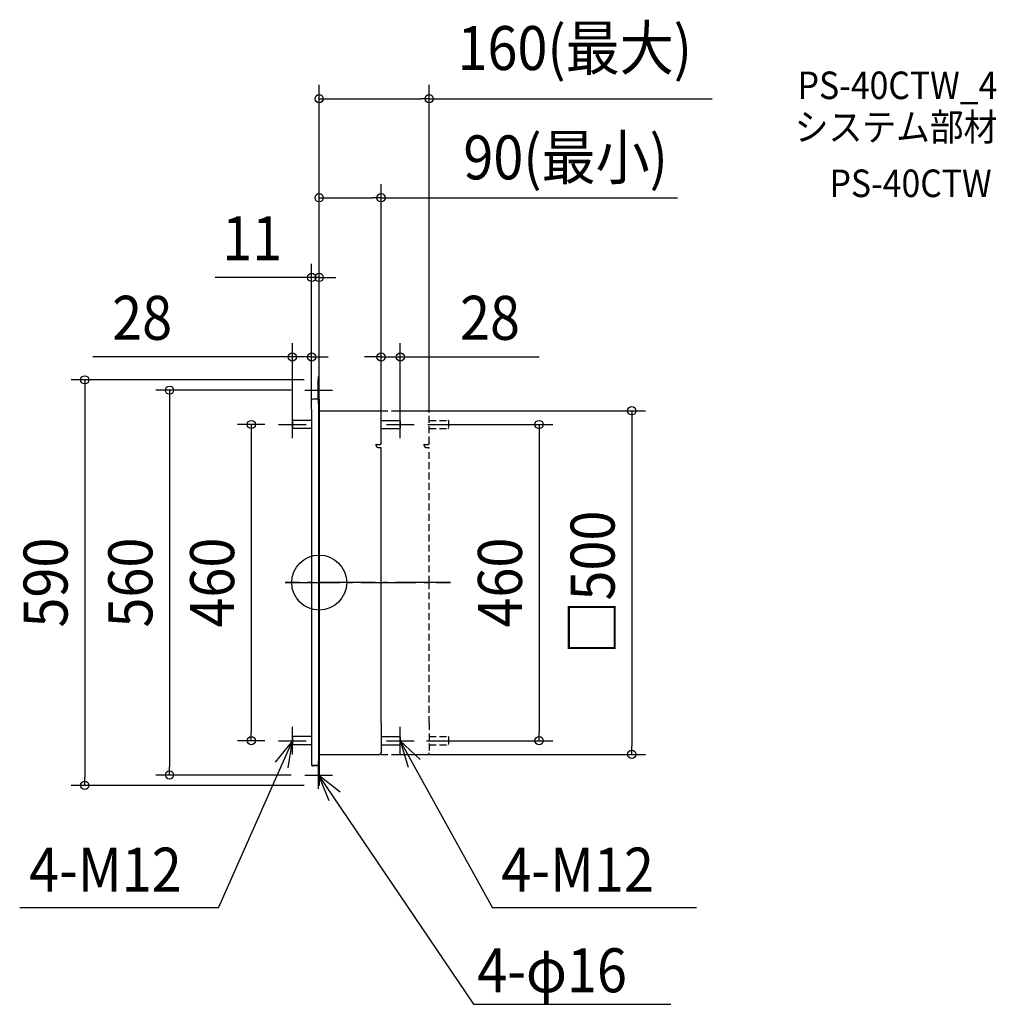
# Model space of a CAD drawing. Extents: x -436 to 985, y -614 to 819.
import ezdxf
from ezdxf.enums import TextEntityAlignment as Align

# ---------------------------------------------------------------- set-up
doc = ezdxf.new("R2010")
doc.units = 0
doc.header["$LTSCALE"] = 20
doc.header["$PDMODE"] = 3
doc.header["$PDSIZE"] = -2
doc.linetypes.add('DASHDOT', pattern=[5.5, 4, -0.6, 0.3, -0.6])
doc.linetypes.add('DASHED', pattern=[0.75, 0.5, -0.25])
doc.layers.get('DEFPOINTS').update_dxf_attribs({"linetype": 'CONTINUOUS'})
for name, color, linetype in [('ARRANGE', 1, 'CONTINUOUS'), ('BASIS', 6, 'DASHDOT'), ('DETAIL', 5, 'CONTINUOUS'), ('ETC', 61, 'CONTINUOUS'), ('NOTE', 4, 'CONTINUOUS'), ('OUTLINE', 3, 'CONTINUOUS'), ('SIZE', 30, 'CONTINUOUS')]:
    doc.layers.add(name, color=color, linetype=linetype)
doc.styles.get("Standard").update_dxf_attribs({"font": 'SIMPLEX.shx', "width": 0.9, "height": 64, "bigfont": 'BIGFONT.shx'})

msp = doc.modelspace()

# ---------------------------------------------------------------- linework, layer by layer
at = {"layer": 'ARRANGE', "color": 1, "linetype": 'CONTINUOUS'}
msp.add_circle((0, 0), 40, dxfattribs=at)
msp.add_point((0, 0), dxfattribs=at)
at = {"layer": 'BASIS', "color": 6, "linetype": 'DASHDOT'}
for p, q in [((-49.454797, 0), (191.218374, 0)), ((191.218374, 0), (-49.454797, 0)), ((191.218374, 0), (-49.454797, 0))]:
    msp.add_line(p, q, dxfattribs=at)
at = {"layer": 'DEFPOINTS', "color": 30, "linetype": 'CONTINUOUS'}
for p in [(160, 703.973412), (90, 559.907875), (0, 443.988389), (-11, 328.233484), (118, 328.233484), (-1.62963, 295), (-20.814815, 280), (0, 272), (0, 272), (0, 272), (87.555556, 250), (-59, 230), (-11, 242.203704), (-11, 242.203704), (90, 229.555556), (90, 229.555556), (138, 230), (-39, 222.490741), (118, 222.490741), (160, 227.454334), (-98.733249, -230), (-59, -230), (136.057148, -230), (319.926495, -230), (87.555556, -250), (454.716789, -250), (-217.734609, -280), (-20.814815, -280), (-341.016055, -295), (-1.62963, -295)]:
    msp.add_point(p, dxfattribs=at)
at = {"layer": 'DETAIL', "color": 5, "linetype": 'CONTINUOUS'}
for p, q in [((-1.62963, 268.055556), (-1.62963, 295)), ((-1.62963, 295), (-1.62963, 267.546296)), ((0, 295), (-1.62963, 295)), ((-0.814815, 267.648148), (-0.814815, 295)), ((-0.814815, 295), (-0.814815, 267.546296)), ((0, 267.648148), (0, 295)), ((-11, 251.759259), (-11, 265.203704)), ((-1.62963, 266.833333), (-9.37037, 266.833333)), ((0, 268.055556), (-0.814815, 268.055556)), ((-0.814815, 266.731481), (-0.814815, 0)), ((0, 266.731481), (0, 0)), ((-11, 251.759259), (-11, 0)), ((0, 250), (87.555556, 250)), ((90, 202.479328), (90, 247.555556)), ((-39, 235.490741), (-39, 224.509259)), ((-11, 236), (-38.490741, 236)), ((90, 236), (117.490741, 236)), ((118, 235.490741), (118, 224.509259)), ((-11, 224), (-38.490741, 224)), ((90, 224), (117.490741, 224)), ((82.576693, 201.498656), (83.634259, 200.750845)), ((83.634259, 200.750845), (87.555556, 200.750845)), ((87.555556, 200.750845), (88.098976, 200.794097)), ((88.098976, 200.794097), (88.617296, 200.922404)), ((88.617296, 200.922404), (89.078605, 201.127361)), ((89.078605, 201.127361), (89.467525, 201.402369)), ((89.467525, 201.402369), (89.757377, 201.728564)), ((89.938832, 202.095071), (89.757377, 201.728564)), ((90, 202.479328), (89.938832, 202.095071)), ((85.925926, 196.712963), (90, 196.712963)), ((90, 0), (90, 196.712963)), ((-11, 0), (-11, -266.018519)), ((-0.814815, 0), (-0.814815, -295)), ((0, 0), (0, -295)), ((90, -204.351852), (90, 0)), ((90, -204.351852), (90, -247.555556)), ((-39, -224.509259), (-39, -235.490741)), ((-11, -224), (-38.490741, -224)), ((90, -224), (117.490741, -224)), ((118, -224.509259), (118, -235.490741)), ((-11, -236), (-38.490741, -236)), ((90, -236), (117.490741, -236)), ((-11, -251.759259), (-11, -265.203704)), ((0, -250), (87.555556, -250)), ((-0.814815, -266.018519), (-11, -266.018519)), ((-1.62963, -266.018519), (-9.37037, -266.018519)), ((-1.62963, -266.833333), (-9.37037, -266.833333)), ((-1.62963, -268.055556), (-1.62963, -295)), ((-0.814815, -268.055556), (-1.62963, -268.055556)), ((-0.814815, -267.648148), (-0.814815, -295)), ((0, -268.055556), (-0.814815, -268.055556)), ((0, -295), (-1.62963, -295))]:
    msp.add_line(p, q, dxfattribs=at)
at = {"layer": 'DETAIL', "color": 5, "linetype": 'DASHED'}
for p, q in [((0, 250), (157.555556, 250)), ((160, 202.479328), (160, 247.555556)), ((160, 236), (187.490741, 236)), ((188, 235.490741), (188, 224.509259)), ((160, 224), (187.490741, 224)), ((152.576693, 201.498656), (153.634259, 200.750845)), ((153.634259, 200.750845), (157.555556, 200.750845)), ((157.555556, 200.750845), (158.098976, 200.794097)), ((158.098976, 200.794097), (158.617296, 200.922404)), ((158.617296, 200.922404), (159.078605, 201.127361)), ((159.078605, 201.127361), (159.467525, 201.402369)), ((159.467525, 201.402369), (159.757377, 201.728564)), ((159.938832, 202.095071), (159.757377, 201.728564)), ((160, 202.479328), (159.938832, 202.095071)), ((155.925926, 196.712963), (160, 196.712963)), ((160, 0), (160, 196.712963)), ((160, -204.351852), (160, 0)), ((160, -204.351852), (160, -247.555556)), ((160, -224), (187.490741, -224)), ((188, -224.509259), (188, -235.490741)), ((160, -236), (187.490741, -236)), ((0, -250), (157.555556, -250))]:
    msp.add_line(p, q, dxfattribs=at)
at = {"layer": 'DETAIL', "color": 5, "linetype": 'CONTINUOUS'}
for centre, radius, start, end in [((-9.37037, 265.203704), 1.62963, 90, 180), ((-0.814815, 267.546296), 0.814815, 180, 270), ((-1.62963, 267.648148), 0.814815, 270, 271.81229), ((-1.62963, 267.648148), 0.814815, 271.81229, 293.132753), ((-0.814815, 266.731481), 0.814815, 0, 90), ((-1.62963, 267.648148), 1.62963, 340.639093, 0), ((87.555556, 247.555556), 2.444444, 0, 90), ((-38.490741, 235.490741), 0.509259, 90, 180), ((117.490741, 235.490741), 0.509259, 0, 90), ((-38.490741, 224.509259), 0.509259, 180, 270), ((117.490741, 224.509259), 0.509259, 270, 0), ((85.925926, 200.277778), 3.564815, 159.971945, 180), ((85.925926, 200.277778), 3.564815, 180, 270), ((-38.490741, -224.509259), 0.509259, 90, 180), ((117.490741, -224.509259), 0.509259, 0, 90), ((-38.490741, -235.490741), 0.509259, 180, 270), ((117.490741, -235.490741), 0.509259, 270, 0), ((87.555556, -247.555556), 2.444444, 270, 0), ((-9.37037, -265.203704), 1.62963, 210, 270), ((-1.62963, -267.648148), 1.62963, 60, 90), ((-1.62963, -267.648148), 0.814815, 88.18771, 90), ((-1.62963, -267.648148), 0.814815, 0, 88.18771)]:
    msp.add_arc(centre, radius, start, end, dxfattribs=at)
at = {"layer": 'DETAIL', "color": 5, "linetype": 'DASHED'}
for centre, radius, start, end in [((157.555556, 247.555556), 2.444444, 0, 90), ((187.490741, 235.490741), 0.509259, 0, 90), ((187.490741, 224.509259), 0.509259, 270, 0), ((155.925926, 200.277778), 3.564815, 159.971945, 180), ((155.925926, 200.277778), 3.564815, 180, 270), ((187.490741, -224.509259), 0.509259, 0, 90), ((187.490741, -235.490741), 0.509259, 270, 0), ((157.555556, -247.555556), 2.444444, 270, 0)]:
    msp.add_arc(centre, radius, start, end, dxfattribs=at)
at = {"layer": 'NOTE', "color": 4, "linetype": 'CONTINUOUS'}
for p, q in [((-0.814815, 260), (-0.814815, 300)), ((-20.814815, 280), (19.185185, 280)), ((-39, 210), (-39, 250)), ((118, 210), (118, 250)), ((-59, 230), (-19, 230)), ((98, 230), (138, 230)), ((-39, -250), (-39, -210)), ((118, -250), (118, -210)), ((-146.629336, -473.454132), (-39, -230)), ((-39, -230), (-64.091282, -261.151687)), ((-59, -230), (-19, -230)), ((-45.153844, -269.523793), (-39, -230)), ((98, -230), (138, -230)), ((146.972867, -257.578488), (118, -230)), ((118, -230), (129.301995, -268.370104)), ((118, -230), (252.156166, -473.454132)), ((-0.814815, -300), (-0.814815, -260)), ((-20.814815, -280), (19.185185, -280)), ((30.477663, -304.915474), (-0.814815, -280)), ((-0.814815, -280), (13.827529, -317.223672)), ((-0.814815, -280), (224.604749, -613.18069)), ((-146.629336, -473.454132), (-435.661593, -473.454132)), ((548.998148, -473.454132), (252.156166, -473.454132)), ((224.604749, -613.18069), (511.289551, -613.18069))]:
    msp.add_line(p, q, dxfattribs=at)
at = {"layer": 'OUTLINE', "color": 3, "linetype": 'CONTINUOUS'}
for p, q in [((-1.62963, 268.055556), (-1.62963, 295)), ((-1.62963, 295), (-1.62963, 267.546296)), ((0, 295), (-1.62963, 295)), ((-0.814815, 267.648148), (-0.814815, 295)), ((-0.814815, 295), (-0.814815, 267.546296)), ((0, 267.648148), (0, 295)), ((-11, 251.759259), (-11, 265.203704)), ((-1.62963, 266.833333), (-9.37037, 266.833333)), ((0, 268.055556), (-0.814815, 268.055556)), ((-0.814815, 266.731481), (-0.814815, 0)), ((0, 266.731481), (0, 0)), ((-11, 251.759259), (-11, 0)), ((0, 250), (87.555556, 250)), ((90, 202.479328), (90, 247.555556)), ((82.576693, 201.498656), (83.634259, 200.750845)), ((83.634259, 200.750845), (87.555556, 200.750845)), ((87.555556, 200.750845), (88.098976, 200.794097)), ((88.098976, 200.794097), (88.617296, 200.922404)), ((88.617296, 200.922404), (89.078605, 201.127361)), ((89.078605, 201.127361), (89.467525, 201.402369)), ((89.467525, 201.402369), (89.757377, 201.728564)), ((89.938832, 202.095071), (89.757377, 201.728564)), ((90, 202.479328), (89.938832, 202.095071)), ((85.925926, 196.712963), (90, 196.712963)), ((90, 0), (90, 196.712963)), ((-11, 0), (-11, -266.018519)), ((-0.814815, 0), (-0.814815, -295)), ((0, 0), (0, -295)), ((90, -204.351852), (90, 0)), ((90, -204.351852), (90, -247.555556)), ((-11, -251.759259), (-11, -265.203704)), ((0, -250), (87.555556, -250)), ((-0.814815, -266.018519), (-11, -266.018519)), ((-1.62963, -266.018519), (-9.37037, -266.018519)), ((-1.62963, -266.833333), (-9.37037, -266.833333)), ((-1.62963, -268.055556), (-1.62963, -295)), ((-0.814815, -268.055556), (-1.62963, -268.055556)), ((-0.814815, -267.648148), (-0.814815, -295)), ((0, -268.055556), (-0.814815, -268.055556)), ((0, -295), (-1.62963, -295))]:
    msp.add_line(p, q, dxfattribs=at)
for centre, radius, start, end in [((-9.37037, 265.203704), 1.62963, 90, 180), ((-0.814815, 267.546296), 0.814815, 180, 270), ((-1.62963, 267.648148), 0.814815, 270, 271.81229), ((-1.62963, 267.648148), 0.814815, 271.81229, 293.132753), ((-0.814815, 266.731481), 0.814815, 0, 90), ((-1.62963, 267.648148), 1.62963, 340.639093, 0), ((87.555556, 247.555556), 2.444444, 0, 90), ((85.925926, 200.277778), 3.564815, 159.971945, 180), ((85.925926, 200.277778), 3.564815, 180, 270), ((87.555556, -247.555556), 2.444444, 270, 0), ((-9.37037, -265.203704), 1.62963, 210, 270), ((-1.62963, -267.648148), 1.62963, 60, 90), ((-1.62963, -267.648148), 0.814815, 88.18771, 90), ((-1.62963, -267.648148), 0.814815, 0, 88.18771)]:
    msp.add_arc(centre, radius, start, end, dxfattribs=at)
at = {"layer": 'SIZE', "color": 30, "linetype": 'CONTINUOUS'}
for p, q in [((0, 292), (0, 723.973412)), ((160, 247.454334), (160, 723.973412)), ((0, 703.973412), (12, 703.973412)), ((12, 703.973412), (148, 703.973412)), ((160, 703.973412), (148, 703.973412)), ((160, 703.973412), (571.44, 703.973412)), ((0, 292), (0, 579.907875)), ((90, 249.555556), (90, 579.907875)), ((0, 559.907875), (12, 559.907875)), ((12, 559.907875), (78, 559.907875)), ((90, 559.907875), (78, 559.907875)), ((90, 559.907875), (521.228147, 559.907875)), ((-11, 262.203704), (-11, 463.988389)), ((0, 292), (0, 463.988389)), ((-23, 443.988389), (-151.184295, 443.988389)), ((-11, 443.988389), (-23, 443.988389)), ((0, 443.988389), (-11, 443.988389)), ((0, 443.988389), (12, 443.988389)), ((12, 443.988389), (24, 443.988389)), ((-39, 242.490741), (-39, 348.233484)), ((-11, 262.203704), (-11, 348.233484)), ((90, 249.555556), (90, 348.233484)), ((118, 242.490741), (118, 348.233484)), ((-51, 328.233484), (-329.176455, 328.233484)), ((-39, 328.233484), (-51, 328.233484)), ((-11, 328.233484), (-39, 328.233484)), ((-11, 328.233484), (1, 328.233484)), ((1, 328.233484), (13, 328.233484)), ((78, 328.233484), (66, 328.233484)), ((90, 328.233484), (78, 328.233484)), ((90, 328.233484), (118, 328.233484)), ((118, 328.233484), (130, 328.233484)), ((130, 328.233484), (320.104013, 328.233484)), ((-21.62963, 295), (-361.016055, 295)), ((-341.016055, 295), (-341.016055, 283)), ((-341.016055, 283), (-341.016055, -283)), ((-40.814815, 280), (-237.734609, 280)), ((-217.734609, 280), (-217.734609, 268)), ((-217.734609, 268), (-217.734609, -268)), ((107.555556, 250), (474.716789, 250)), ((454.716789, 250), (454.716789, 238)), ((-79, 230), (-118.733249, 230)), ((-98.733249, 230), (-98.733249, 218)), ((158, 230), (339.926495, 230)), ((319.926495, 230), (319.926495, 218)), ((454.716789, 238), (454.716789, -238)), ((-98.733249, 218), (-98.733249, -218)), ((319.926495, 218), (319.926495, -218)), ((-98.733249, -230), (-98.733249, -218)), ((319.926495, -230), (319.926495, -218)), ((-79, -230), (-118.733249, -230)), ((156.057148, -230), (339.926495, -230)), ((454.716789, -250), (454.716789, -238)), ((107.555556, -250), (474.716789, -250)), ((-217.734609, -280), (-217.734609, -268)), ((-341.016055, -295), (-341.016055, -283)), ((-40.814815, -280), (-237.734609, -280)), ((-21.62963, -295), (-361.016055, -295))]:
    msp.add_line(p, q, dxfattribs=at)
for centre in [(0, 703.973412), (160, 703.973412), (0, 559.907875), (90, 559.907875), (-11, 443.988389), (0, 443.988389), (-39, 328.233484), (-11, 328.233484), (90, 328.233484), (118, 328.233484), (-341.016055, 295), (-217.734609, 280), (454.716789, 250), (-98.733249, 230), (319.926495, 230), (-98.733249, -230), (319.926495, -230), (454.716789, -250), (-217.734609, -280), (-341.016055, -295)]:
    msp.add_circle(centre, 6, dxfattribs=at)

# ---------------------------------------------------------------- texts
at = {"layer": 'ETC', "color": 61, "linetype": 'CONTINUOUS', "width": 0.9}
for s, p in [('PS-40CTW_4', (695.98203, 703.505389)), ('システム部材', (691.796036, 642.80911)), ('PS-40CTW', (742.403538, 560.939))]:
    msp.add_text(s, height=40, dxfattribs=at).set_placement(p)
at = {"layer": 'NOTE', "color": 4, "linetype": 'CONTINUOUS', "width": 0.9}
for s, p in [('4-M12', (-421.921439, -449.652218)), ('4-M12', (264.947995, -449.652218)), ('4-φ16', (229.856224, -596.122985))]:
    msp.add_text(s, height=64, dxfattribs=at).set_placement(p)
at = {"layer": 'SIZE', "color": 30, "linetype": 'CONTINUOUS', "width": 0.9}
for s, p in [('160(最大)', (371.72, 745.735317)), ('90(最小)', (358.451004, 586.66978)), ('11', (-97.384295, 468.988389)), ('28', (-257.547884, 353.233484)), ('28', (248.475442, 353.233484))]:
    msp.add_text(s, height=64, dxfattribs=at).set_placement(p, align=Align.CENTER)
for s, p in [('□500', (429.716789, 0)), ('590', (-366.016055, 0)), ('560', (-242.734609, 0)), ('460', (-123.733249, 0)), ('460', (294.926495, 0))]:
    msp.add_text(s, height=64, rotation=90, dxfattribs=at).set_placement(p, align=Align.CENTER)

doc.saveas('drawing.dxf')
